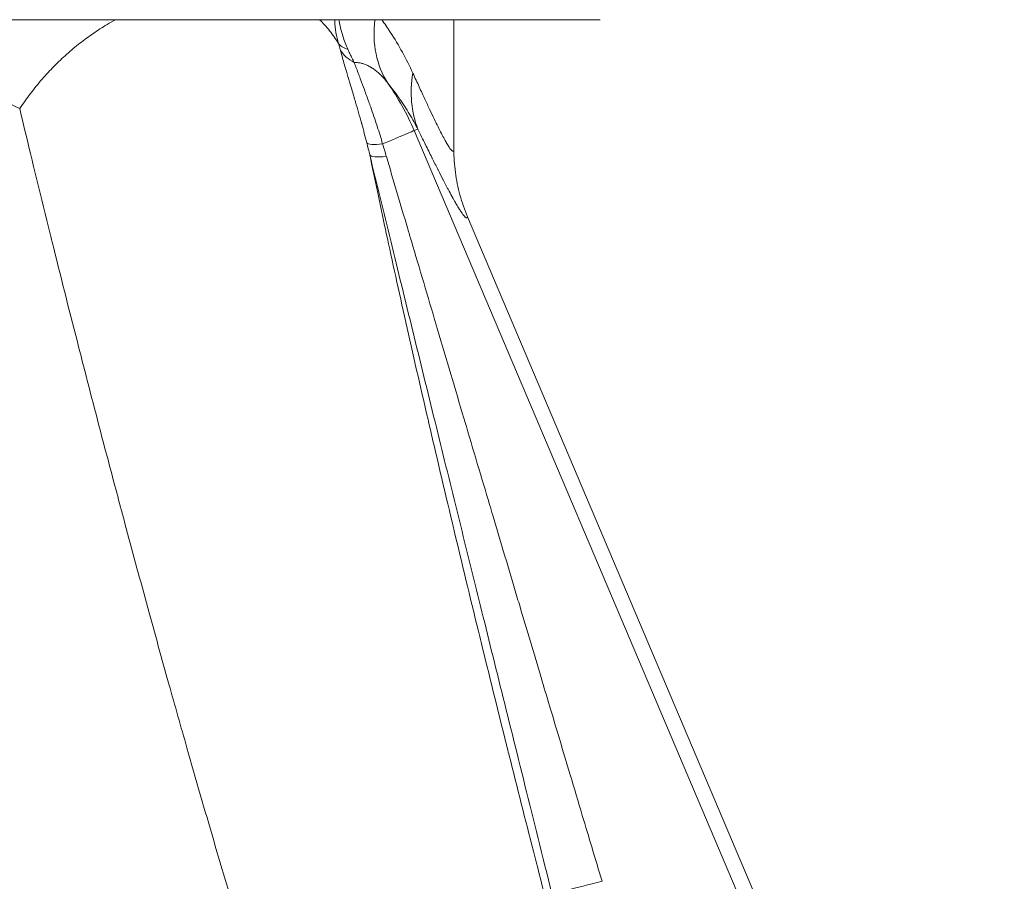
# Model space of a CAD drawing. Units: inches. Extents: x 15 to 220, y -56 to 272.
# Drawn here: x 70 to 73, y -6 to -3 of the extents above; entities that cross this region are included whole.
import ezdxf

# ---------------------------------------------------------------- set-up
doc = ezdxf.new("R2010")
doc.units = ezdxf.units.IN
doc.header["$MEASUREMENT"] = 0

# ---------------------------------------------------------------- blocks, each defined once
blk = doc.blocks.new('6_INCH_FCA2_FRONT')
at = {"color": 0, "linetype": 'Continuous', "lineweight": 0, "extrusion": (0, 1, -2.22045e-16)}
for p, q in [((3.8711, 14.96), (-3.8222, 14.96)), ((3.337, 14.4858), (3.337, 14.96)), ((3.2058, 14.5606), (3.1921, 14.5552)), ((3.1921, 14.5552), (5.2939, 9.6037)), ((5.3466, 9.6241), (3.3869, 14.2409)), ((3.3948, 12.9804), (3.3948, 12.9804)), ((3.8517, 11.9039), (3.8517, 11.9039))]:
    blk.add_line(p, q, dxfattribs=at)
at = {"color": 0, "linetype": 'Continuous', "lineweight": 0, "extrusion": (-2.46519e-32, -2.22045e-16, -1)}
blk.add_ellipse((3.4394, 15.0115), major_axis=(-0.2937, -0.3398), ratio=0.7722, start_param=0.216187, end_param=0.855828, dxfattribs=at)
at = {"color": 0, "linetype": 'Continuous', "lineweight": 0}
for centre, major_axis, ratio, start_param, end_param in [((3.0869, 14.9461), (-0.1777, -0.0615), 0.445304, 0.158497, 0.550959), ((3.095, 14.9196), (-0.1814, -0.0492), 0.682213, 0.189682, 0.668367)]:
    blk.add_ellipse(centre, major_axis=major_axis, ratio=ratio, start_param=start_param, end_param=end_param, dxfattribs=at)
at = {"color": 0, "linetype": 'Continuous', "lineweight": 0, "extrusion": (-3.69779e-32, -2.22045e-16, -1)}
blk.add_ellipse((1.7341, 14.8881), major_axis=(-0.2078, 0.2436), ratio=0.607664, start_param=-2.259483, end_param=-1.259791, dxfattribs=at)
at = {"color": 0, "linetype": 'Continuous', "lineweight": 0, "extrusion": (2.46519e-32, -2.22045e-16, -1)}
for centre, major_axis, ratio, start_param, end_param in [((3.6597, 14.7996), (-0.4059, -0.3228), 0.783847, 0.237054, 0.716141), ((2.7892, 14.3842), (0.4032, 0.1711), 0.001177, -0.775591, -0.037679)]:
    blk.add_ellipse(centre, major_axis=major_axis, ratio=ratio, start_param=start_param, end_param=end_param, dxfattribs=at)
at = {"color": 0, "linetype": 'Continuous', "lineweight": 0, "extrusion": (0, -2.22045e-16, -1)}
blk.add_ellipse((2.3198, 14.185), major_axis=(0, -0.9476), ratio=0.999995, start_param=-2.181318, end_param=-1.972222, dxfattribs=at)
at = {"color": 0, "linetype": 'Continuous', "lineweight": 0, "extrusion": (1.84889e-32, -2.22045e-16, -1)}
blk.add_ellipse((3.2005, 14.5593), major_axis=(-0.1819, -0.0473), ratio=0.148693, start_param=-0.786682, end_param=-0.054202, dxfattribs=at)
at = {"color": 0, "linetype": 'Continuous', "lineweight": 0, "extrusion": (1.2326e-32, -2.22045e-16, -1)}
blk.add_ellipse((3.2123, 14.5121), major_axis=(-0.1827, -0.0444), ratio=0.159205, start_param=-0.805823, end_param=-0.038316, dxfattribs=at)
at = {"color": 0, "linetype": 'Continuous', "lineweight": 0, "extrusion": (6.16298e-33, -2.22045e-16, -1)}
blk.add_ellipse((3.8775, 11.816), major_axis=(-0.1824, -0.0455), ratio=0.000729, start_param=-1.573719, end_param=-0.037833, dxfattribs=at)
at = {"color": 0, "linetype": 'Continuous', "lineweight": 0}
for points, knots in [([(1.7519, 14.6358), (1.7648, 14.655), (1.7782, 14.6735), (1.7918, 14.6913), (1.8055, 14.7092), (1.8195, 14.7263), (1.8339, 14.7428), (1.8482, 14.7593), (1.8629, 14.7752), (1.8779, 14.7904), (1.8929, 14.8056), (1.9081, 14.8201), (1.9237, 14.834), (1.9393, 14.8479), (1.9552, 14.8612), (1.9712, 14.8738), (1.9872, 14.8864), (2.0032, 14.8982), (2.0198, 14.9095), (2.0363, 14.9209), (2.0534, 14.9318), (2.0712, 14.9424), (2.0812, 14.9484), (2.0915, 14.9543), (2.1018, 14.96)], [0.0000032, 0.0000032, 0.0000032, 0.0000032, 0.1111111, 0.1111111, 0.1111111, 0.2222222, 0.2222222, 0.2222222, 0.3333333, 0.3333333, 0.3333333, 0.4444444, 0.4444444, 0.4444444, 0.5555556, 0.5555556, 0.5555556, 0.6666667, 0.6666667, 0.6666667, 0.7777778, 0.7777778, 0.7777778, 0.8402893, 0.8402893, 0.8402893, 0.8402893]), ([(2.8467, 14.96), (2.8529, 14.954), (2.8589, 14.9479), (2.8646, 14.9417), (2.8711, 14.9346), (2.8773, 14.9273), (2.8833, 14.9198), (2.8892, 14.9123), (2.8948, 14.9047), (2.9002, 14.8969), (2.9057, 14.889), (2.9108, 14.881), (2.9157, 14.8729)], [0.3531741, 0.3531741, 0.3531741, 0.3531741, 0.5, 0.5, 0.5, 0.6666667, 0.6666667, 0.6666667, 0.8333333, 0.8333333, 0.8333333, 0.9999992, 0.9999992, 0.9999992, 0.9999992]), ([(2.9157, 14.8729), (2.9119, 14.8857), (2.9057, 14.9123), (2.9028, 14.9423), (2.9024, 14.9585), (2.9023, 14.96)], [0.0000115, 0.0000115, 0.0000115, 0.0000115, 0.3333333, 0.6666667, 0.7018569, 0.7018569, 0.7018569, 0.7018569]), ([(2.9174, 14.96), (2.918, 14.9563), (2.9217, 14.9358), (2.9309, 14.899), (2.9429, 14.8675), (2.9498, 14.8523)], [0.2605975, 0.2605975, 0.2605975, 0.2605975, 0.3333333, 0.6666667, 0.999999, 0.999999, 0.999999, 0.999999]), ([(3.0738, 14.96), (3.0846, 14.9451), (3.0949, 14.9301), (3.1048, 14.9151), (3.1208, 14.8907), (3.1355, 14.8662), (3.1492, 14.8412), (3.163, 14.8162), (3.1757, 14.7908), (3.1874, 14.765)], [0.1276895, 0.1276895, 0.1276895, 0.1276895, 0.3333333, 0.3333333, 0.3333333, 0.6666667, 0.6666667, 0.6666667, 1, 1, 1, 1]), ([(2.9157, 14.8729), (2.9166, 14.8703), (2.9175, 14.8676), (2.9183, 14.8649), (2.9192, 14.8621), (2.92, 14.8594), (2.9208, 14.8565), (2.9216, 14.8537), (2.9224, 14.8508), (2.9231, 14.8479)], [0, 0, 0, 0, 0.333333, 0.333333, 0.333333, 0.666667, 0.666667, 0.666667, 1, 1, 1, 1]), ([(3.0192, 14.5106), (3.0134, 14.5333), (3.0072, 14.5564), (3.0005, 14.5805), (3.0003, 14.5814), (3.0001, 14.5823), (2.9998, 14.5832), (2.9929, 14.6082), (2.9854, 14.6342), (2.9781, 14.6594), (2.9759, 14.6668), (2.9737, 14.6742), (2.9716, 14.6815), (2.9664, 14.6988), (2.9614, 14.7156), (2.9566, 14.7317), (2.9524, 14.7457), (2.9484, 14.7591), (2.9446, 14.7719), (2.9423, 14.7799), (2.94, 14.7876), (2.9379, 14.7951), (2.9326, 14.8132), (2.9279, 14.8298), (2.924, 14.8449), (2.9237, 14.8459), (2.9234, 14.8469), (2.9232, 14.8479)], [0, 0, 0, 0, 0.192812, 0.192812, 0.192812, 0.2, 0.2, 0.2, 0.4, 0.4, 0.4, 0.4591672, 0.4591672, 0.4591672, 0.6, 0.6, 0.6, 0.7232667, 0.7232667, 0.7232667, 0.8, 0.8, 0.8, 0.9871533, 0.9871533, 0.9871533, 0.9999183, 0.9999183, 0.9999183, 0.9999183]), ([(2.9498, 14.8523), (2.9521, 14.8471), (2.9546, 14.8419), (2.9571, 14.8366), (2.9576, 14.8356), (2.958, 14.8346), (2.9585, 14.8336), (2.9606, 14.8293), (2.9627, 14.8249), (2.965, 14.8205), (2.9677, 14.8151), (2.9705, 14.8097), (2.9734, 14.8042)], [0, 0, 0, 0, 0.3333333, 0.3333333, 0.3333333, 0.3944043, 0.3944043, 0.3944043, 0.6666667, 0.6666667, 0.6666667, 0.9999928, 0.9999928, 0.9999928, 0.9999928]), ([(2.9734, 14.8042), (2.9775, 14.8043), (2.9817, 14.8041), (2.9858, 14.8036), (2.99, 14.8031), (2.9941, 14.8024), (2.9983, 14.8014), (3.0025, 14.8004), (3.0067, 14.7991), (3.0109, 14.7976), (3.0151, 14.7961), (3.0193, 14.7944), (3.0235, 14.7924), (3.0276, 14.7903), (3.0318, 14.7881), (3.036, 14.7855), (3.0401, 14.783), (3.0443, 14.7802), (3.0484, 14.7771), (3.0525, 14.7741), (3.0566, 14.7708), (3.0607, 14.7672), (3.0647, 14.7637), (3.0688, 14.7598), (3.0727, 14.7558), (3.0767, 14.7517), (3.0807, 14.7473), (3.0846, 14.7428), (3.0885, 14.7382), (3.0924, 14.7333), (3.0962, 14.7283)], [0.0000011, 0.0000011, 0.0000011, 0.0000011, 0.1, 0.1, 0.1, 0.2, 0.2, 0.2, 0.3, 0.3, 0.3, 0.4, 0.4, 0.4, 0.5, 0.5, 0.5, 0.6, 0.6, 0.6, 0.7, 0.7, 0.7, 0.8, 0.8, 0.8, 0.9, 0.9, 0.9, 0.9999995, 0.9999995, 0.9999995, 0.9999995]), ([(3.0769, 14.5067), (3.0709, 14.5276), (3.0645, 14.5486), (3.0574, 14.5704), (3.0572, 14.5712), (3.0569, 14.5719), (3.0567, 14.5727), (3.0494, 14.5953), (3.0414, 14.6188), (3.0334, 14.6412), (3.0311, 14.6479), (3.0287, 14.6544), (3.0264, 14.6609), (3.0209, 14.6762), (3.0154, 14.6909), (3.0102, 14.7049), (3.0057, 14.7172), (3.0013, 14.7289), (2.9971, 14.7399), (2.9945, 14.7468), (2.9921, 14.7533), (2.9897, 14.7597), (2.9839, 14.7752), (2.9788, 14.7892), (2.9743, 14.8017), (2.974, 14.8026), (2.9737, 14.8034), (2.9734, 14.8042)], [0, 0, 0, 0, 0.193098, 0.193098, 0.193098, 0.2, 0.2, 0.2, 0.4, 0.4, 0.4, 0.459259, 0.459259, 0.459259, 0.6, 0.6, 0.6, 0.723616, 0.723616, 0.723616, 0.8, 0.8, 0.8, 0.987326, 0.987326, 0.987326, 1, 1, 1, 1]), ([(3.1874, 14.765), (3.1955, 14.7472), (3.2032, 14.7305), (3.2104, 14.7147), (3.2177, 14.699), (3.2245, 14.6843), (3.2309, 14.6705), (3.2374, 14.6567), (3.2434, 14.6437), (3.2491, 14.6317), (3.2548, 14.6196), (3.2602, 14.6084), (3.2652, 14.598), (3.2703, 14.5876), (3.275, 14.5779), (3.2794, 14.569), (3.2838, 14.5601), (3.2879, 14.552), (3.2918, 14.5445), (3.2956, 14.537), (3.2992, 14.5303), (3.3025, 14.5242), (3.3058, 14.5181), (3.3089, 14.5126), (3.3117, 14.5078), (3.3145, 14.503), (3.317, 14.4989), (3.3193, 14.4953), (3.3216, 14.4918), (3.3237, 14.4889), (3.3256, 14.4865), (3.3274, 14.4842), (3.329, 14.4825), (3.3304, 14.4813), (3.3318, 14.4802), (3.333, 14.4796), (3.3339, 14.4797), (3.3349, 14.4797), (3.3356, 14.4803), (3.3361, 14.4815), (3.3366, 14.4827), (3.3369, 14.4844), (3.3369, 14.4868)], [0, 0, 0, 0, 0.071429, 0.071429, 0.071429, 0.142857, 0.142857, 0.142857, 0.214286, 0.214286, 0.214286, 0.285714, 0.285714, 0.285714, 0.357143, 0.357143, 0.357143, 0.428571, 0.428571, 0.428571, 0.5, 0.5, 0.5, 0.571429, 0.571429, 0.571429, 0.642857, 0.642857, 0.642857, 0.714286, 0.714286, 0.714286, 0.785714, 0.785714, 0.785714, 0.857143, 0.857143, 0.857143, 0.928571, 0.928571, 0.928571, 1, 1, 1, 1]), ([(3.0962, 14.7283), (3.1115, 14.7094), (3.1256, 14.6905), (3.1386, 14.6718), (3.1517, 14.653), (3.1637, 14.6345), (3.1748, 14.6159), (3.186, 14.5974), (3.1963, 14.5789), (3.2058, 14.5606)], [0, 0, 0, 0, 0.3333333, 0.3333333, 0.3333333, 0.6666667, 0.6666667, 0.6666667, 0.9999991, 0.9999991, 0.9999991, 0.9999991]), ([(3.5219, 9.0513), (3.5156, 9.0632), (3.5092, 9.0754), (3.5028, 9.0877), (3.4825, 9.1268), (3.4618, 9.1678), (3.4407, 9.2109), (3.4306, 9.2315), (3.4205, 9.2526), (3.4103, 9.274), (3.3924, 9.3116), (3.3743, 9.3505), (3.3563, 9.3902), (3.3425, 9.4205), (3.3287, 9.4513), (3.315, 9.4826), (3.3004, 9.5157), (3.2859, 9.5492), (3.2716, 9.5831), (3.2544, 9.6234), (3.2375, 9.664), (3.2205, 9.7054), (3.2098, 9.7316), (3.1991, 9.758), (3.1883, 9.7848), (3.1681, 9.8352), (3.1476, 9.8871), (3.1265, 9.9418), (3.1186, 9.9623), (3.1106, 9.9832), (3.1025, 10.0046), (3.0773, 10.071), (3.0508, 10.1419), (3.0229, 10.2186), (3.0179, 10.2326), (3.0127, 10.2467), (3.0076, 10.261), (2.975, 10.3512), (2.9404, 10.4492), (2.9039, 10.5558), (2.9027, 10.5593), (2.9015, 10.5628), (2.9003, 10.5663), (2.8624, 10.6769), (2.8223, 10.7966), (2.7803, 10.9255), (2.7765, 10.937), (2.7727, 10.9486), (2.7689, 10.9603), (2.7304, 11.0792), (2.6902, 11.2055), (2.6487, 11.3391), (2.6392, 11.3698), (2.6296, 11.4009), (2.6199, 11.4324), (2.5834, 11.5512), (2.5459, 11.6751), (2.5079, 11.8031), (2.492, 11.8563), (2.4761, 11.9103), (2.4602, 11.9648), (2.4277, 12.0758), (2.395, 12.189), (2.3625, 12.3029), (2.3405, 12.3801), (2.3186, 12.4575), (2.297, 12.535), (2.2709, 12.6281), (2.2451, 12.7212), (2.2198, 12.8135), (2.193, 12.9111), (2.1668, 13.0078), (2.1411, 13.1033), (2.1223, 13.1733), (2.1038, 13.2427), (2.0856, 13.3112), (2.0557, 13.424), (2.0268, 13.5347), (1.9987, 13.6432), (1.9865, 13.6907), (1.9744, 13.7377), (1.9624, 13.7843), (1.9305, 13.9092), (1.8998, 14.0308), (1.8705, 14.1486), (1.8639, 14.1752), (1.8573, 14.2016), (1.8508, 14.2279), (1.8179, 14.3613), (1.7867, 14.4896), (1.7577, 14.6116), (1.7557, 14.6197), (1.7538, 14.6278), (1.7519, 14.6358)], [0.0000001, 0.0000001, 0.0000001, 0.0000001, 0.0149651, 0.0149651, 0.0149651, 0.0625, 0.0625, 0.0625, 0.0852331, 0.0852331, 0.0852331, 0.125, 0.125, 0.125, 0.1553349, 0.1553349, 0.1553349, 0.1875, 0.1875, 0.1875, 0.2258344, 0.2258344, 0.2258344, 0.25, 0.25, 0.25, 0.2954598, 0.2954598, 0.2954598, 0.3125, 0.3125, 0.3125, 0.3654054, 0.3654054, 0.3654054, 0.375, 0.375, 0.375, 0.435523, 0.435523, 0.435523, 0.4375, 0.4375, 0.4375, 0.5, 0.5, 0.5, 0.5056056, 0.5056056, 0.5056056, 0.5625, 0.5625, 0.5625, 0.5755815, 0.5755815, 0.5755815, 0.625, 0.625, 0.625, 0.645574, 0.645574, 0.645574, 0.6875, 0.6875, 0.6875, 0.7158745, 0.7158745, 0.7158745, 0.75, 0.75, 0.75, 0.7860684, 0.7860684, 0.7860684, 0.8125, 0.8125, 0.8125, 0.8559641, 0.8559641, 0.8559641, 0.875, 0.875, 0.875, 0.925979, 0.925979, 0.925979, 0.9375, 0.9375, 0.9375, 0.9961106, 0.9961106, 0.9961106, 1, 1, 1, 1]), ([(3.2058, 14.5606), (3.2151, 14.5412), (3.2241, 14.523), (3.2325, 14.5057), (3.2327, 14.5054), (3.2329, 14.505), (3.233, 14.5046), (3.2413, 14.4878), (3.2491, 14.472), (3.2565, 14.4572), (3.2569, 14.4565), (3.2572, 14.4559), (3.2575, 14.4552), (3.2647, 14.4407), (3.2716, 14.4271), (3.2781, 14.4143), (3.2785, 14.4135), (3.279, 14.4126), (3.2794, 14.4117), (3.2857, 14.3993), (3.2917, 14.3877), (3.2973, 14.3768), (3.2978, 14.3758), (3.2984, 14.3748), (3.2989, 14.3738), (3.3043, 14.3633), (3.3095, 14.3535), (3.3144, 14.3443), (3.315, 14.3432), (3.3156, 14.3421), (3.3161, 14.3411), (3.3208, 14.3322), (3.3253, 14.324), (3.3295, 14.3164), (3.3301, 14.3153), (3.3307, 14.3142), (3.3313, 14.3132), (3.3353, 14.3059), (3.3391, 14.2992), (3.3426, 14.293), (3.3432, 14.292), (3.3439, 14.2909), (3.3445, 14.2899), (3.3478, 14.284), (3.351, 14.2787), (3.354, 14.2739), (3.3546, 14.2729), (3.3552, 14.2719), (3.3557, 14.271), (3.3585, 14.2665), (3.3611, 14.2624), (3.3636, 14.2588), (3.3641, 14.2579), (3.3647, 14.2571), (3.3652, 14.2563), (3.3675, 14.253), (3.3696, 14.2501), (3.3715, 14.2476), (3.372, 14.247), (3.3725, 14.2463), (3.3729, 14.2457), (3.3747, 14.2435), (3.3763, 14.2417), (3.3777, 14.2403), (3.3782, 14.2399), (3.3786, 14.2395), (3.379, 14.2391), (3.3803, 14.238), (3.3814, 14.2372), (3.3824, 14.2368), (3.3827, 14.2366), (3.383, 14.2365), (3.3833, 14.2365), (3.3842, 14.2363), (3.3849, 14.2365), (3.3854, 14.237), (3.3857, 14.2372), (3.3858, 14.2374), (3.386, 14.2377), (3.3865, 14.2385), (3.3868, 14.2395), (3.3869, 14.2409)], [0, 0, 0, 0, 0.0714286, 0.0714286, 0.0714286, 0.0729672, 0.0729672, 0.0729672, 0.1428571, 0.1428571, 0.1428571, 0.1459354, 0.1459354, 0.1459354, 0.2142857, 0.2142857, 0.2142857, 0.2189019, 0.2189019, 0.2189019, 0.2857143, 0.2857143, 0.2857143, 0.2918689, 0.2918689, 0.2918689, 0.3571429, 0.3571429, 0.3571429, 0.3648355, 0.3648355, 0.3648355, 0.4285714, 0.4285714, 0.4285714, 0.4378022, 0.4378022, 0.4378022, 0.5, 0.5, 0.5, 0.5107687, 0.5107687, 0.5107687, 0.5714286, 0.5714286, 0.5714286, 0.5837352, 0.5837352, 0.5837352, 0.6428571, 0.6428571, 0.6428571, 0.6567019, 0.6567019, 0.6567019, 0.7142857, 0.7142857, 0.7142857, 0.7296672, 0.7296672, 0.7296672, 0.7857143, 0.7857143, 0.7857143, 0.802638, 0.802638, 0.802638, 0.8571429, 0.8571429, 0.8571429, 0.8755929, 0.8755929, 0.8755929, 0.9285714, 0.9285714, 0.9285714, 0.9485706, 0.9485706, 0.9485706, 1, 1, 1, 1]), ([(3.0301, 14.4666), (3.0283, 14.474), (3.0265, 14.4814), (3.0247, 14.4887), (3.0236, 14.4928), (3.0226, 14.4969), (3.0216, 14.5011), (3.0208, 14.5042), (3.02, 14.5074), (3.0192, 14.5106)], [0.0001084, 0.0001084, 0.0001084, 0.0001084, 0.5, 0.5, 0.5, 0.7819119, 0.7819119, 0.7819119, 0.9999998, 0.9999998, 0.9999998, 0.9999998]), ([(3.0909, 14.4603), (3.0886, 14.4681), (3.0863, 14.4759), (3.084, 14.4836), (3.0817, 14.4913), (3.0793, 14.499), (3.0769, 14.5067)], [0, 0, 0, 0, 0.5, 0.5, 0.5, 0.999968, 0.999968, 0.999968, 0.999968]), ([(3.3869, 14.2409), (3.3759, 14.2668), (3.3667, 14.2933), (3.3593, 14.3204), (3.3519, 14.3475), (3.3463, 14.375), (3.3426, 14.4029), (3.3388, 14.4307), (3.3369, 14.4587), (3.3369, 14.4868)], [0, 0, 0, 0, 0.333333, 0.333333, 0.333333, 0.666667, 0.666667, 0.666667, 1, 1, 1, 1]), ([(3.0301, 14.4666), (3.0476, 14.3806), (3.0669, 14.2888), (3.0881, 14.1907), (3.0888, 14.1873), (3.0896, 14.1838), (3.0903, 14.1803), (3.1123, 14.0785), (3.1362, 13.9699), (3.1617, 13.8564), (3.1617, 13.8561), (3.1618, 13.8559), (3.1618, 13.8556), (3.1874, 13.7418), (3.2144, 13.6232), (3.2428, 13.5007), (3.2436, 13.4975), (3.2443, 13.4944), (3.245, 13.4913), (3.2728, 13.3716), (3.3018, 13.2482), (3.3318, 13.1224), (3.3335, 13.1152), (3.3352, 13.108), (3.3369, 13.1007), (3.3661, 12.9785), (3.3961, 12.8541), (3.4268, 12.7285), (3.43, 12.7153), (3.4333, 12.7021), (3.4365, 12.6889), (3.4659, 12.5689), (3.4958, 12.4478), (3.5261, 12.3269), (3.5304, 12.3095), (3.5348, 12.2921), (3.5391, 12.2747), (3.5684, 12.1579), (3.598, 12.0412), (3.6276, 11.9256), (3.6309, 11.9126), (3.6342, 11.8996), (3.6375, 11.8867), (3.6675, 11.77), (3.6974, 11.6544), (3.7271, 11.541), (3.7278, 11.5383), (3.7285, 11.5355), (3.7293, 11.5327), (3.755, 11.4344), (3.7806, 11.3376), (3.8059, 11.2431), (3.8137, 11.2139), (3.8214, 11.185), (3.8291, 11.1562), (3.844, 11.101), (3.8587, 11.0465), (3.8732, 10.993), (3.8908, 10.9286), (3.9081, 10.8655), (3.925, 10.8041), (3.9267, 10.7981), (3.9284, 10.792), (3.93, 10.786), (3.947, 10.7249), (3.9636, 10.6654), (3.9799, 10.6076), (3.9917, 10.5655), (4.0034, 10.5242), (4.015, 10.4838)], [0, 0, 0, 0, 0.087821, 0.087821, 0.087821, 0.090909, 0.090909, 0.090909, 0.1816, 0.1816, 0.1816, 0.181818, 0.181818, 0.181818, 0.272727, 0.272727, 0.272727, 0.275049, 0.275049, 0.275049, 0.363636, 0.363636, 0.363636, 0.368714, 0.368714, 0.368714, 0.454545, 0.454545, 0.454545, 0.463546, 0.463546, 0.463546, 0.545455, 0.545455, 0.545455, 0.557223, 0.557223, 0.557223, 0.636364, 0.636364, 0.636364, 0.645257, 0.645257, 0.645257, 0.725311, 0.725311, 0.725311, 0.727273, 0.727273, 0.727273, 0.796755, 0.796755, 0.796755, 0.818182, 0.818182, 0.818182, 0.859397, 0.859397, 0.859397, 0.909091, 0.909091, 0.909091, 0.913989, 0.913989, 0.913989, 0.963762, 0.963762, 0.963762, 1, 1, 1, 1]), ([(3.878, 11.816), (3.8534, 11.8982), (3.8294, 11.9784), (3.806, 12.0565), (3.791, 12.1066), (3.7763, 12.1558), (3.7618, 12.2042), (3.7359, 12.2908), (3.7109, 12.3747), (3.6866, 12.4559), (3.6761, 12.491), (3.6658, 12.5255), (3.6556, 12.5595), (3.6291, 12.6485), (3.6035, 12.7342), (3.5787, 12.8172), (3.572, 12.8397), (3.5654, 12.862), (3.5587, 12.8842), (3.5317, 12.9749), (3.5056, 13.0625), (3.479, 13.1517), (3.4752, 13.1646), (3.4714, 13.1774), (3.4675, 13.1904), (3.438, 13.2895), (3.4077, 13.3914), (3.377, 13.4944), (3.3759, 13.4982), (3.3748, 13.502), (3.3737, 13.5057), (3.3419, 13.6126), (3.3098, 13.7208), (3.2776, 13.8293), (3.2759, 13.8351), (3.2742, 13.8409), (3.2725, 13.8466), (3.242, 13.9495), (3.2115, 14.0524), (3.1819, 14.1524), (3.1774, 14.1675), (3.173, 14.1824), (3.1686, 14.1973), (3.142, 14.2871), (3.1162, 14.3745), (3.0909, 14.4603)], [0, 0, 0, 0, 0.0761814, 0.0761814, 0.0761814, 0.125, 0.125, 0.125, 0.2123583, 0.2123583, 0.2123583, 0.25, 0.25, 0.25, 0.3483304, 0.3483304, 0.3483304, 0.375, 0.375, 0.375, 0.4842751, 0.4842751, 0.4842751, 0.5, 0.5, 0.5, 0.6206075, 0.6206075, 0.6206075, 0.625, 0.625, 0.625, 0.75, 0.75, 0.75, 0.7566374, 0.7566374, 0.7566374, 0.875, 0.875, 0.875, 0.8928003, 0.8928003, 0.8928003, 1, 1, 1, 1])]:
    blk.add_open_spline(points, degree=3, knots=knots, dxfattribs=at)
for points in [[(3.337, 14.4858), (3.337, 14.4861), (3.337, 14.4864), (3.3369, 14.4868)], [(3.6952, 11.7706), (3.6609, 11.908), (3.5952, 12.1718), (3.5053, 12.5339), (3.4236, 12.8635), (3.3483, 13.1685), (3.2685, 13.4919), (3.1872, 13.8227), (3.1057, 14.156), (3.0548, 14.3645), (3.0301, 14.4666)]]:
    blk.add_open_spline(points, degree=3, dxfattribs=at)

msp = doc.modelspace()

# ---------------------------------------------------------------- block references
msp.add_blockref('6_INCH_FCA2_FRONT', (68.012, -17.5134))

doc.saveas('drawing.dxf')
